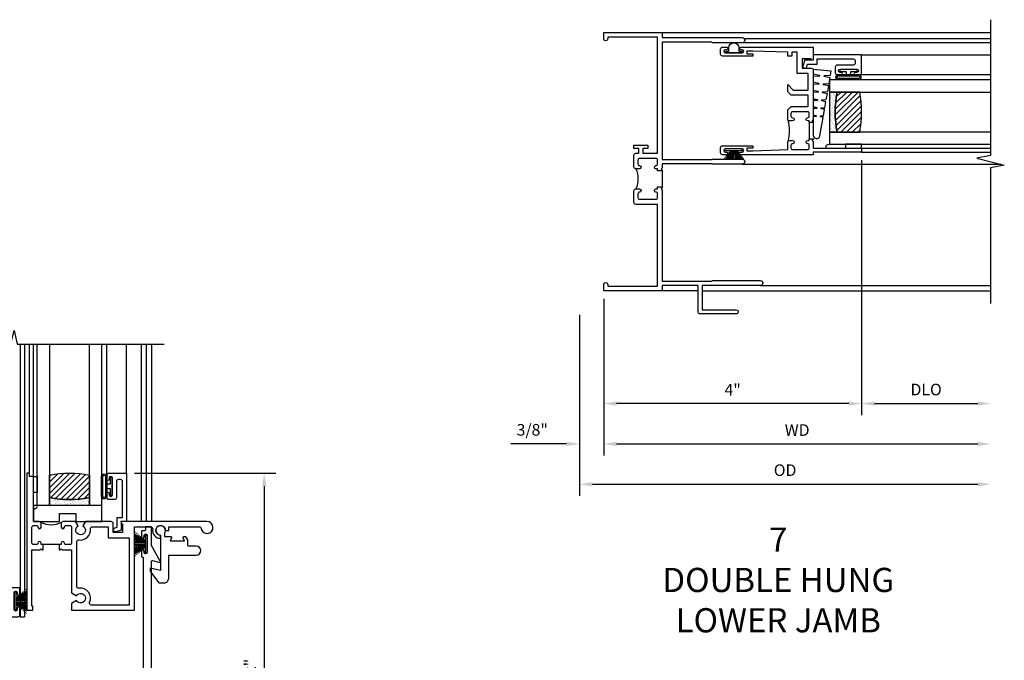
# Model space of a CAD drawing. Extents: x 0 to 85.7, y 0 to 54.3.
# Drawn here: x 42.9 to 58.1, y 30.3 to 40.2 of the extents above; entities that cross this region are included whole.
import ezdxf

# ---------------------------------------------------------------- set-up
doc = ezdxf.new("R2010")
doc.units = 0
doc.header["$LTSCALE"] = 0.5
doc.header["$MEASUREMENT"] = 0
doc.header["$PDSIZE"] = 0.25
doc.layers.get('0').update_dxf_attribs({"color": 4, "linetype": 'CONTINUOUS'})
for name, color, linetype in [('DIME', 2, 'CONTINUOUS'), ('iprops', 2, 'CONTINUOUS'), ('TEXT', 3, 'CONTINUOUS')]:
    doc.layers.add(name, color=color, linetype=linetype)
doc.styles.get("Standard").update_dxf_attribs({"font": 'arial.ttf'})
doc.dimstyles.new('EXT_ON-OFF', dxfattribs={"dimscale": 2, "dimtxt": 0.125, "dimasz": 0.1, "dimexe": 0.09, "dimexo": 0.063, "dimgap": 0.05, "dimtad": 1, "dimdec": 5, "dimzin": 0, "dimdsep": 46, "dimlunit": 4, "dimtxsty": 'STANDARD', "dimcen": 0, "dimse2": 1, "dimclrd": 256, "dimadec": 0, "dimazin": 0, "dimtfac": 1, "dimtdec": 5, "dimtofl": 0, "dimtmove": 0, "dimatfit": 3, "dimfxl": 1, "dimfrac": 2, "dimtolj": 1, "dimtzin": 0, "dimarcsym": 0})
doc.dimstyles.new('EXT_ON-ON', dxfattribs={"dimscale": 2, "dimtxt": 0.125, "dimasz": 0.1, "dimexe": 0.09, "dimexo": 0.0625, "dimgap": 0.0625, "dimtad": 1, "dimdec": 5, "dimzin": 0, "dimdsep": 46, "dimlunit": 4, "dimtxsty": 'STANDARD', "dimcen": 0, "dimclrd": 256, "dimadec": 0, "dimazin": 0, "dimtfac": 1, "dimtdec": 5, "dimtofl": 0, "dimtmove": 0, "dimatfit": 3, "dimfxl": 1, "dimfrac": 2, "dimtolj": 1, "dimtzin": 0, "dimarcsym": 0})

# ---------------------------------------------------------------- blocks, each defined once
blk = doc.blocks.new('*D62')
at = {"layer": 'DIME', "color": 0, "lineweight": -2, "transparency": 16777216}
blk.add_line((0, -0.125), (0, -2.555), dxfattribs=at)
at = {"layer": 'DIME', "lineweight": -2, "transparency": 16777216}
blk.add_line((0.2, -2.375), (5.8, -2.375), dxfattribs=at)
at = {"layer": 'DIME', "transparency": 16777216}
for points in [[(0.2, -2.342), (0.2, -2.408), (0, -2.375)], [(5.8, -2.342), (5.8, -2.408), (6, -2.375)]]:
    blk.add_solid(points, dxfattribs=at)
at = {"layer": 'DIME', "color": 0, "transparency": 16777216, "insert": (3, -2.16), "char_height": 0.18, "attachment_point": 5}
blk.add_mtext('\\A1;WD', dxfattribs=at)
blk = doc.blocks.new('*D63')
at = {"layer": 'DIME', "color": 0, "lineweight": -2, "transparency": 16777216}
for p, q in [((4, 2.021), (4, -1.93)), ((0, -0.125), (0, -1.93))]:
    blk.add_line(p, q, dxfattribs=at)
at = {"layer": 'DIME', "lineweight": -2, "transparency": 16777216}
blk.add_line((3.8, -1.75), (0.2, -1.75), dxfattribs=at)
at = {"layer": 'DIME', "transparency": 16777216}
for points in [[(0.2, -1.717), (0.2, -1.783), (0, -1.75)], [(3.8, -1.717), (3.8, -1.783), (4, -1.75)]]:
    blk.add_solid(points, dxfattribs=at)
at = {"layer": 'DIME', "color": 0, "transparency": 16777216, "insert": (2, -1.535), "char_height": 0.18, "attachment_point": 5}
blk.add_mtext('\\A1;4"', dxfattribs=at)
blk = doc.blocks.new('*D64')
at = {"layer": 'DIME', "color": 0, "lineweight": -2, "transparency": 16777216}
blk.add_line((4, 2.021), (4, -1.93), dxfattribs=at)
at = {"layer": 'DIME', "lineweight": -2, "transparency": 16777216}
blk.add_line((4.2, -1.75), (5.8, -1.75), dxfattribs=at)
at = {"layer": 'DIME', "transparency": 16777216}
for points in [[(4.2, -1.717), (4.2, -1.783), (4, -1.75)], [(5.8, -1.717), (5.8, -1.783), (6, -1.75)]]:
    blk.add_solid(points, dxfattribs=at)
at = {"layer": 'DIME', "color": 0, "transparency": 16777216, "insert": (5, -1.532), "char_height": 0.18, "attachment_point": 5}
blk.add_mtext('\\A1;DLO', dxfattribs=at)
blk = doc.blocks.new('*D65')
at = {"layer": 'DIME', "color": 0, "lineweight": -2, "transparency": 16777216}
for p, q in [((0, -0.125), (0, -2.555)), ((-0.375, -0.375), (-0.375, -2.555))]:
    blk.add_line(p, q, dxfattribs=at)
at = {"layer": 'DIME', "lineweight": -2, "transparency": 16777216}
for p, q in [((-0.575, -2.375), (-1.441, -2.375)), ((0.2, -2.375), (0.4, -2.375))]:
    blk.add_line(p, q, dxfattribs=at)
at = {"layer": 'DIME', "transparency": 16777216}
for points in [[(-0.575, -2.342), (-0.575, -2.408), (-0.375, -2.375)], [(0.2, -2.342), (0.2, -2.408), (0, -2.375)]]:
    blk.add_solid(points, dxfattribs=at)
at = {"layer": 'DIME', "color": 0, "transparency": 16777216, "insert": (-1.108, -2.157), "char_height": 0.18, "attachment_point": 5}
blk.add_mtext('\\A1;3/8"', dxfattribs=at)
blk = doc.blocks.new('*D66')
at = {"layer": 'DIME', "color": 0, "lineweight": -2, "transparency": 16777216}
blk.add_line((-0.375, -0.375), (-0.375, -3.18), dxfattribs=at)
at = {"layer": 'DIME', "lineweight": -2, "transparency": 16777216}
blk.add_line((-0.175, -3), (5.8, -3), dxfattribs=at)
at = {"layer": 'DIME', "transparency": 16777216}
for points in [[(-0.175, -2.967), (-0.175, -3.033), (-0.375, -3)], [(5.8, -2.967), (5.8, -3.033), (6, -3)]]:
    blk.add_solid(points, dxfattribs=at)
at = {"layer": 'DIME', "color": 0, "transparency": 16777216, "insert": (2.813, -2.782), "char_height": 0.18, "attachment_point": 5}
blk.add_mtext('\\A1;OD', dxfattribs=at)
blk = doc.blocks.new('B345351')
for points in [[(-0.062, -0.967), (-0.062, -0.941), (-0.087, -0.941, -1), (-0.087, -0.891, 0.414214), (-0.062, -0.866), (-0.062, -0.824, 0.414214), (-0.087, -0.799), (-0.321, -0.799, 0.414214), (-0.346, -0.824), (-0.346, -0.866, 0.414214), (-0.321, -0.891, -1), (-0.321, -0.941), (-0.365, -0.941, -0.414214), (-0.396, -0.91), (-0.396, -0.77), (-0.345, -0.719), (-0.08, -0.719), (-0.08, -0.543), (-0.345, -0.543), (-0.396, -0.492), (-0.396, -0.378), (-0.312, -0.463), (-0.08, -0.463), (-0.08, -0.205), (-0.25, -0.205), (-0.25, 0.124), (-0.334, 0.124), (-0.334, 0.064), (-0.396, 0.064), (-0.396, 0.124), (-0.938, 0.142), (-1.028, 0.142), (-1.028, 0.1), (-0.938, 0.1), (-0.938, 0.064), (-1.407, 0.064, -0.414214), (-1.438, 0.095), (-1.438, 0.173, -0.414214), (-1.407, 0.204), (-1.343, 0.204, -1), (-1.343, 0.164), (-1.363, 0.164, 1), (-1.363, 0.114), (-1.103, 0.114, 1), (-1.103, 0.164), (-1.123, 0.164, -1), (-1.123, 0.204), (0, 0.204), (0, 0), (-0.035, 0), (-0.035, 0.02), (-0.17, 0.02), (-0.17, -0.125), (-0.031, -0.125, -0.414214), (0, -0.156), (0, -0.926), (-0.015, -0.941), (0, -0.956), (0, -0.967)], [(0, -1.217), (0, -1.228), (-0.015, -1.243), (0, -1.258), (0, -1.363), (0.495, -1.363), (0.5, -1.368), (0.505, -1.363), (0.75, -1.363), (0.75, -1.425), (0, -1.425), (0, -1.465), (-1.123, -1.465, -1), (-1.123, -1.425), (-1.103, -1.425, 1), (-1.103, -1.375), (-1.363, -1.375, 1), (-1.363, -1.425), (-1.343, -1.425, -1), (-1.343, -1.465), (-1.407, -1.465, -0.414214), (-1.438, -1.434), (-1.438, -1.356, -0.414214), (-1.407, -1.325), (-0.938, -1.325), (-0.938, -1.361), (-1.028, -1.361), (-1.028, -1.403), (-0.938, -1.403), (-0.396, -1.385), (-0.396, -1.274, -0.414214), (-0.365, -1.243), (-0.321, -1.243, -1), (-0.321, -1.293, 0.414214), (-0.346, -1.318), (-0.346, -1.36, 0.414214), (-0.321, -1.385), (-0.087, -1.385, 0.414214), (-0.062, -1.36), (-0.062, -1.318, 0.414214), (-0.087, -1.293, -1), (-0.087, -1.243), (-0.062, -1.243), (-0.062, -1.217)]]:
    blk.add_lwpolyline(points, format="xyb", close=True)
blk.add_lwpolyline([(-0.387, -1.252, 0.106453), (-0.387, -0.932)], format="xyb")
blk.add_lwpolyline([(-0.062, -0.967), (-0.062, -1.217)])
blk = doc.blocks.new('B127098M')
at = {"layer": 'DIME', "color": 0}
for p, q in [((0, 0.136), (0, -0.136)), ((0.029, 0.136), (0, 0.136)), ((0.029, 0.136), (0.029, -0.136)), ((0.029, 0.052), (0.157, 0.131)), ((0.029, 0.048), (0.157, 0.117)), ((0.029, 0.043), (0.157, 0.103)), ((0.029, 0.036), (0.157, 0.088)), ((0.029, 0.03), (0.157, 0.075)), ((0.029, 0.027), (0.157, 0.061)), ((0.029, 0.023), (0.157, 0.045)), ((0.029, 0.016), (0.157, 0.03)), ((0.029, 0.011), (0.157, 0.018)), ((0.029, -0.136), (0, -0.136)), ((0.029, -0.036), (0.157, -0.084)), ((0.029, -0.011), (0.157, -0.015)), ((0.029, -0.016), (0.157, -0.027)), ((0.029, -0.023), (0.157, -0.042)), ((0.029, -0.027), (0.157, -0.058)), ((0.029, -0.031), (0.157, -0.072)), ((0.029, -0.043), (0.157, -0.099)), ((0.029, -0.048), (0.157, -0.113)), ((0.029, -0.052), (0.157, -0.127))]:
    blk.add_line(p, q, dxfattribs=at)
at = {"layer": 'DIME', "color": 0, "const_width": 0.01}
for points in [[(0.157, 0.158), (0.029, 0.052)], [(0.029, 0), (0.157, 0)], [(0.157, -0.158), (0.029, -0.052)]]:
    blk.add_lwpolyline(points, dxfattribs=at)
blk = doc.blocks.new('B127076')
blk.add_lwpolyline([(0.079, 0.0775, -1), (0.079, -0.0775), (0.0285, -0.0775), (0.0285, -0.11385, -1), (0.0015, -0.11385), (0.0015, 0.11385, -1), (0.0285, 0.11385), (0.0285, 0.0775)], format="xyb", close=True)
blk = doc.blocks.new('B245239')
for points in [[(0.836, 1.858), (0.836, 1.889), (0.811, 1.889, -1), (0.811, 1.939, 0.414214), (0.836, 1.964), (0.836, 2.024, 0.414214), (0.811, 2.049), (0.555, 2.049, 0.414214), (0.53, 2.024), (0.53, 1.964, 0.414214), (0.555, 1.939, -1), (0.555, 1.889), (0.499, 1.889, -0.414214), (0.468, 1.92), (0.468, 2.098, -0.414214), (0.499, 2.129), (0.546, 2.129), (0.546, 2.204), (0.468, 2.204), (0.468, 2.254), (0.686, 2.254), (0.686, 2.204), (0.608, 2.204), (0.608, 2.129), (0.836, 2.129), (0.836, 3.93), (0.062, 3.93), (0.062, 3.906, -1), (0, 3.906), (0, 4), (0.906, 4), (0.906, 3.922), (2.147, 3.922, -1), (2.147, 3.842), (1.687, 3.842), (1.677, 3.852), (0.906, 3.852), (0.906, 2.035), (1.682, 2.035), (1.687, 2.04), (2.147, 2.04, -1), (2.147, 1.96), (1.687, 1.96), (1.682, 1.965), (0.906, 1.965), (0.906, 1.904), (0.891, 1.889), (0.906, 1.874), (0.906, 1.858)], [(0.836, 0.07), (0.836, 1.337), (0.499, 1.337, -0.414214), (0.468, 1.368), (0.468, 1.546, -0.414214), (0.499, 1.577), (0.555, 1.577, -1), (0.555, 1.527, 0.414214), (0.53, 1.502), (0.53, 1.442, 0.414214), (0.555, 1.417), (0.811, 1.417, 0.414214), (0.836, 1.442), (0.836, 1.502, 0.414214), (0.811, 1.527, -1), (0.811, 1.577), (0.836, 1.577), (0.836, 1.608), (0.906, 1.608), (0.906, 1.592), (0.891, 1.577), (0.906, 1.562), (0.906, 0.148), (1.677, 0.148), (1.687, 0.158), (2.428, 0.158, -1), (2.428, 0.078), (1.525, 0.078), (1.525, -0.297), (2.056, -0.297, -1), (2.056, -0.359), (1.494, -0.359, -0.414214), (1.463, -0.328), (1.463, 0.078), (0.906, 0.078), (0.906, 0), (0, 0), (0, 0.094, -1), (0.062, 0.094), (0.062, 0.07)]]:
    blk.add_lwpolyline(points, format="xyb", close=True)
blk.add_lwpolyline([(0.499, 1.889, -0.198718), (0.499, 1.577)], format="xyb")
blk.add_lwpolyline([(0.906, 1.858), (0.906, 1.608)])
blk = doc.blocks.new('B127099')
blk.add_lwpolyline([(0.181, 0.25), (0.116, 0.25), (0.094, 0.156, -0.869287), (0.078, 0.158), (0.074, 0.25), (-0.012, 0.25), (-0.031, 0.167, -0.869287), (-0.047, 0.169), (-0.051, 0.25), (-0.139, 0.25), (-0.156, 0.178, -0.869287), (-0.172, 0.18), (-0.175, 0.25), (-0.267, 0.25), (-0.281, 0.189, -0.869287), (-0.297, 0.191), (-0.3, 0.25), (-0.394, 0.25), (-0.406, 0.2, -0.869287), (-0.422, 0.202), (-0.424, 0.25), (-0.522, 0.25), (-0.531, 0.211, -0.869287), (-0.547, 0.213), (-0.549, 0.25), (-0.839, 0.25, 0.915607), (-0.848, 0.148), (-0.562, 0.098), (-0.554, 0.134, -0.869287), (-0.538, 0.133), (-0.536, 0.093), (-0.439, 0.076), (-0.429, 0.123, -0.869287), (-0.413, 0.122), (-0.41, 0.071), (-0.317, 0.054), (-0.304, 0.112, -0.869287), (-0.288, 0.11), (-0.285, 0.048), (-0.194, 0.032), (-0.179, 0.101, -0.869287), (-0.163, 0.099), (-0.159, 0.026), (-0.072, 0.01), (-0.054, 0.09, -0.869287), (-0.038, 0.088), (-0.033, 0.004), (0.051, -0.011), (0.071, 0.079, -0.869287), (0.087, 0.077), (0.092, -0.019), (0.156, -0.03)], format="xyb", close=True)
blk = doc.blocks.new('B245194')
blk.add_lwpolyline([(-0.076, 0.371, -0.414214), (-0.107, 0.34), (-0.192, 0.34, -0.414214), (-0.223, 0.371), (-0.223, 0.437, -1), (-0.188, 0.437), (-0.188, 0.415, 1), (-0.138, 0.415), (-0.138, 0.675, 1), (-0.188, 0.675), (-0.188, 0.652, -1), (-0.223, 0.652), (-0.223, 0.719, -0.414214), (-0.192, 0.75), (0.082, 0.75), (0.082, 0), (0, 0), (0, -0.06), (0.01, -0.07), (0, -0.08), (0, -0.136), (-0.086, -0.159, -1), (-0.102, -0.099), (-0.062, -0.088), (-0.062, 0.062), (0.02, 0.062), (0.02, 0.619, 0.414214), (-0.011, 0.65), (-0.045, 0.65, 0.414214), (-0.076, 0.619)], format="xyb", close=True)
blk = doc.blocks.new('B127077')
for points in [[(-0.085, 0.154), (-0.085, -0.154, -1), (-0.167, -0.154), (-0.167, 0.154, -1)], [(-0.105, 0.154), (-0.105, -0.154, -1), (-0.147, -0.154), (-0.147, 0.154, -1)], [(-0.085, -0.035), (-0.035, -0.035), (-0.035, -0.12, 1), (-0.005, -0.12), (-0.005, 0.12, 1), (-0.035, 0.12), (-0.035, 0.035), (-0.085, 0.035)]]:
    blk.add_lwpolyline(points, format="xyb", close=True)
blk = doc.blocks.new('B127186 8400M1')
blk.add_lwpolyline([(0, 0), (0.06, 0), (0.06, -0.25), (0, -0.25)], close=True)
blk.add_arc((0.02, -0.511), 0.0414, 240.6761, 16.0749)
blk = doc.blocks.new('GT24523')
h = blk.add_hatch()
h.set_pattern_fill('AR-SAND', color=256, scale=0.03, style=0)
h.set_pattern_definition([(322.5, (-23.7953, -0.7545), (-0.0018898, -0.05780471), [0, -0.0456, 0, -0.051, 0, -0.04875]), (352.5, (-23.7953, -0.7545), (0.0530933, -0.08466438), [0, -0.0246, 0, -0.0411, 0, -0.01575]), (32.5, (-23.8322, -0.7545), (0.09342426, -0.00016977), [0, -0.015, 0, -0.054, 0, -0.0705]), (42.5, (-23.8322, -0.7545), (0.0901838, -0.02633027), [0, -0.0075, 0, -0.0354, 0, -0.0405])])
edge = h.paths.add_edge_path()
edge.add_line((-0.4925, -0.37), (-0.4925, -0.25))
edge.add_line((-0.4925, -0.25), (-1.1155, -0.25))
edge.add_line((-1.1155, -0.25), (-1.1155, -0.37))
edge.add_arc((-0.804, -1.9722), 1.6322, 78.99783, 101.00217, ccw=False)
h = blk.add_hatch()
h.set_pattern_fill('ANSI31', color=256, scale=0.5, style=0)
h.set_pattern_definition([(315, (-23.7953, -0.7545), (-0.04419417, -0.04419417), [])])
edge = h.paths.add_edge_path()
edge.add_line((-1.1155, -0.37), (-1.1155, -0.72))
edge.add_arc((-0.804, 0.8822), 1.6322, 258.99783, 281.00217)
edge.add_line((-0.4925, -0.72), (-0.4925, -0.37))
edge.add_arc((-0.804, -1.9722), 1.6322, 78.99783, 101.00217)
for p, q in [((-1.425, -0.75), (-1.425, -2.75)), ((-1.363, -0.75), (-1.363, -2.75)), ((-0.2226, -0.719), (-0.2226, -2.75)), ((0.082, -0.75), (0.082, -2.75))]:
    blk.add_line(p, q)
for points in [[(-1.1155, -2.75), (-1.1155, -0.25), (-1.303, -0.25), (-1.303, -2.75)], [(-0.305, -2.75), (-0.305, -0.25), (-0.4925, -0.25), (-0.4925, -2.75)]]:
    blk.add_lwpolyline(points)
for points in [[(-0.4925, -0.37), (-0.4925, -0.25), (-1.1155, -0.25), (-1.1155, -0.37, -0.0963082)], [(-1.1155, -0.37), (-1.1155, -0.72, 0.0963082), (-0.4925, -0.72), (-0.4925, -0.37, 0.0963082)]]:
    blk.add_lwpolyline(points, format="xyb", close=True)
at = {"xscale": -1, "rotation": 180}
for name, p in [('B245194', (0, 0)), ('B127186 8400M1', (-1.363, -0.75))]:
    blk.add_blockref(name, p, dxfattribs=at)
for name, p in [('B127099', (-0.325, -0.25)), ('B127077', (-0.1376, -0.545))]:
    blk.add_blockref(name, p)
blk = doc.blocks.new('B245005')
blk.add_lwpolyline([(0.04, -0.36), (0.064, -0.384, 0.198912), (0.078, -0.39), (0.08, -0.39, 0.414214), (0.1, -0.37), (0.1, -0.015, -0.414214), (0.115, 0), (0.568, 0, 0.389503), (0.596, 0.031), (0.596, 0.134, 1), (0.556, 0.134), (0.556, 0.114, -1), (0.506, 0.114), (0.506, 0.374, -1), (0.556, 0.374), (0.556, 0.354, 1), (0.596, 0.354), (0.596, 0.434, 0.414214), (0.581, 0.449), (0.471, 0.449, 0.414214), (0.456, 0.434), (0.456, 0.143, -0.414214), (0.393, 0.08), (-0.058, 0.08, 0.414214), (-0.09, 0.048), (-0.09, -0.37, 0.414214), (-0.07, -0.39), (-0.06, -0.39, 0.414214), (-0.04, -0.37), (-0.04, -0.015, -0.414214), (-0.025, 0), (0.035, 0, -0.414214), (0.05, -0.015), (0.05, -0.301), (0.055, -0.315), (0.04, -0.33), (0.055, -0.345)], format="xyb", close=True)
blk = doc.blocks.new('B127098')
at = {"layer": 'DIME', "color": 0}
for p, q in [((0.029, 0.052), (0.198, 0.157)), ((0.029, 0.136), (0, 0.136)), ((0, 0.136), (0, -0.136)), ((0.029, 0.048), (0.198, 0.14)), ((0.029, 0.136), (0.029, -0.136)), ((0.029, 0.043), (0.198, 0.123)), ((0.029, 0.036), (0.198, 0.105)), ((0.029, 0.03), (0.198, 0.09)), ((0.029, 0.027), (0.198, 0.072)), ((0.029, 0.023), (0.198, 0.053)), ((0.029, 0.016), (0.198, 0.035)), ((0.029, 0.011), (0.198, 0.02)), ((0.029, -0.136), (0, -0.136)), ((0.029, -0.036), (0.198, -0.1)), ((0.029, -0.011), (0.198, -0.016)), ((0.029, -0.016), (0.198, -0.031)), ((0.029, -0.023), (0.198, -0.048)), ((0.029, -0.027), (0.198, -0.068)), ((0.029, -0.031), (0.198, -0.085)), ((0.029, -0.043), (0.198, -0.117)), ((0.029, -0.048), (0.198, -0.135)), ((0.029, -0.052), (0.198, -0.151))]:
    blk.add_line(p, q, dxfattribs=at)
at = {"layer": 'DIME', "color": 0, "const_width": 0.01}
for points in [[(0.198, 0.194), (0.029, 0.052)], [(0.029, 0), (0.198, 0)], [(0.198, -0.194), (0.029, -0.052)]]:
    blk.add_lwpolyline(points, dxfattribs=at)
blk = doc.blocks.new('B245077')
blk.add_lwpolyline([(-0.161, -0.585), (-0.161, -0.619, 0.182739), (-0.155, -0.64), (-0.029, -0.814), (0.055, -0.814, 0.414214), (0.125, -0.744), (0.125, -0.383), (0.552, -0.383, 1), (0.552, -0.243), (0.432, -0.243, -0.414214), (0.422, -0.233), (0.422, -0.149), (0.398, -0.107, 0.267949), (0.39, -0.102), (0.355, -0.102, 0.57735), (0.346, -0.117), (0.367, -0.152, -0.57735), (0.358, -0.167), (0.161, -0.167, -0.57735), (0.152, -0.152), (0.172, -0.117, 0.57735), (0.164, -0.102), (0.076, -0.102, -0.414214), (0.066, -0.092), (0.066, -0.034, 3.547961), (0, -0.074), (0, -0.622)], format="xyb", close=True)
blk = doc.blocks.new('B245350')
for points in [[(-1.212, -0.358), (-1.243, -0.358), (-1.243, -0.333, 1), (-1.293, -0.333, -0.414214), (-1.318, -0.358), (-1.36, -0.358, -0.414214), (-1.385, -0.333), (-1.385, -0.087, -0.414214), (-1.36, -0.062), (-1.318, -0.062, -0.414214), (-1.293, -0.087, 1), (-1.243, -0.087), (-1.243, -0.031, 0.414214), (-1.274, 0), (-1.363, 0), (-1.363, 0.7), (-1.425, 0.7), (-1.425, 0.75), (-1.465, 0.75), (-1.465, -1.375), (-1.372, -1.375), (-1.372, -1.313), (-1.385, -1.313), (-1.385, -0.438), (-1.258, -0.438), (-1.243, -0.423), (-1.228, -0.438), (-1.212, -0.438)], [(-0.962, -0.438), (-0.946, -0.438), (-0.931, -0.423), (-0.916, -0.438), (-0.771, -0.438), (-0.771, -1.106), (-0.695, -1.15, -3.732051), (-0.695, -1.224), (-0.771, -1.268), (-0.771, -1.375), (0.204, -1.375), (0.204, -0.08), (0.456, -0.08, -0.464153), (0.487, -0.116, 0.464153), (0.61, -0.262), (0.61, -0.212, -2.414214), (0.685, -0.137), (0.735, -0.137), (0.735, -0.08), (1.206, -0.08, -0.372162), (1.237, -0.107, 2.185534), (1.329, 0), (0, 0), (0, -0.035), (0.02, -0.035), (0.02, -0.17), (-0.125, -0.17), (-0.125, -0.031, 0.414214), (-0.156, 0), (-0.554, 0), (-0.594, -0.069, -3.732051), (-0.668, -0.069), (-0.708, 0), (-0.9, 0, 0.414214), (-0.931, -0.031), (-0.931, -0.087, 1), (-0.881, -0.087, -0.414214), (-0.856, -0.062), (-0.796, -0.062, -0.414214), (-0.771, -0.087), (-0.771, -0.333, -0.414214), (-0.796, -0.358), (-0.856, -0.358, -0.414214), (-0.881, -0.333, 1), (-0.931, -0.333), (-0.931, -0.358), (-0.962, -0.358)], [(-0.655, -0.285, 0.497991), (-0.479, -0.115, -0.449671), (-0.448, -0.08), (-0.205, -0.08), (-0.205, -0.25), (0.124, -0.25), (0.124, -1.295), (-0.463, -1.295, -0.54673), (-0.492, -1.251, 0.599142), (-0.655, -1.035, -0.461236), (-0.691, -1.005), (-0.691, -0.315, -0.461236)]]:
    blk.add_lwpolyline(points, format="xyb", close=True)
blk.add_lwpolyline([(-1.252, -0.009, 0.240175), (-0.923, -0.01)], format="xyb")
blk.add_lwpolyline([(-0.931, -0.358), (-1.243, -0.358)])
blk = doc.blocks.new('B245233')
blk.add_line((1.902, 0.249), (1.59, 0.249))
for points in [[(1.902, 0.171), (1.917, 0.156), (2.13, 0.156, 0.414214), (2.155, 0.181), (2.155, 0.219, -0.414214), (2.17, 0.234), (2.215, 0.234, -0.414214), (2.23, 0.219), (2.23, 0.171, 0.414214), (2.245, 0.156), (2.265, 0.156, 0.414214), (2.28, 0.171), (2.28, 0.359, 0.414214), (2.265, 0.374), (2.245, 0.374, 0.414214), (2.23, 0.359), (2.23, 0.311, -0.414214), (2.215, 0.296), (2.17, 0.296, -0.414214), (2.155, 0.311), (2.155, 0.574, -0.388879), (2.178, 0.599), (3.127, 0.682, -0.429195), (3.161, 0.653, 0.203322), (3.201, 0.567), (3.23, 0.567), (3.24, 0.584, 0.363749), (3.236, 0.603, -2.744137), (3.328, 0.603, 0.363749), (3.324, 0.584), (3.334, 0.567), (3.363, 0.567, 0.249195), (3.402, 0.674, -0.429195), (3.43, 0.709), (3.859, 0.746, -0.440011), (3.875, 0.731), (3.875, 0.478), (3.938, 0.415), (3.938, 0.077, -0.414214), (3.923, 0.062), (3.906, 0.062, 1), (3.906, 0), (3.985, 0, 0.414214), (4, 0.015), (4, 3.459), (4, 3.459, -0.493145), (4.019, 3.474), (4.133, 3.443, 0.668179), (4.144, 3.458), (4, 3.707), (4, 3.985, 0.414214), (3.985, 4), (3.922, 4, 0.414214), (3.907, 3.985), (3.907, 3.953, -0.414214), (3.892, 3.938), (3.861, 3.938, 0.414214), (3.846, 3.923), (3.846, 3.843, 1), (3.886, 3.843), (3.886, 3.863, -1), (3.936, 3.863), (3.936, 3.603, -1), (3.886, 3.603), (3.886, 3.623, 1), (3.846, 3.623), (3.846, 3.543, 0.414214), (3.861, 3.528), (3.875, 3.528), (3.875, 0.988, -0.388879), (3.761, 0.863), (2.085, 0.717, 0.388879), (2.062, 0.692), (2.062, 0.67, -0.414214), (2.037, 0.645), (1.927, 0.645, 0.414214), (1.902, 0.62), (1.902, 0.57, 1), (1.952, 0.57, -0.415832), (1.977, 0.595), (2.037, 0.595, -0.414214), (2.062, 0.57), (2.062, 0.274, -0.414214), (2.037, 0.249), (1.977, 0.249, -0.414214), (1.952, 0.274, 1), (1.902, 0.274)], [(1.59, 0.274, 1), (1.54, 0.274, -0.414214), (1.515, 0.249), (1.455, 0.249, -0.414214), (1.43, 0.274), (1.43, 0.57, -0.414214), (1.455, 0.595), (1.515, 0.595, -0.409265), (1.54, 0.57, 1), (1.59, 0.57), (1.59, 0.62, 0.414214), (1.565, 0.645), (1.415, 0.645, -0.440011), (1.404, 0.655), (1.404, 2.243), (1.419, 2.258), (1.404, 2.273), (1.419, 2.288), (1.404, 2.329), (1.404, 2.351), (1.398, 2.356, -0.198912), (1.394, 2.367), (1.394, 2.519, -0.198912), (1.398, 2.53), (1.404, 2.535), (1.404, 2.588, 0.414214), (1.389, 2.603), (1.339, 2.603, 0.414214), (1.324, 2.588), (1.324, 0.664, -0.388879), (1.31, 0.649), (0.406, 0.57), (0.093, 0.57, 0.414214), (0.078, 0.555), (0.078, 0.492, -0.414214), (0.063, 0.477), (0.015, 0.477, 0.414214), (0, 0.462), (0, 0.015, 0.414214), (0.015, 0), (0.094, 0, 1), (0.094, 0.062), (0.077, 0.062, -0.414214), (0.062, 0.077), (0.062, 0.4, -0.414214), (0.077, 0.415), (0.125, 0.415, 0.414214), (0.14, 0.43, -0.414214), (0.155, 0.445), (0.411, 0.445), (0.563, 0.458, -0.429195), (0.597, 0.428, 0.203322), (0.637, 0.343), (0.666, 0.343), (0.676, 0.359, 0.363749), (0.672, 0.378, -2.744137), (0.764, 0.378, 0.363749), (0.76, 0.359), (0.77, 0.343), (0.799, 0.343, 0.310504), (0.831, 0.476, -0.498271), (0.848, 0.503), (1.31, 0.543, -0.440011), (1.337, 0.518), (1.337, 0.181, 0.414214), (1.362, 0.156), (1.575, 0.156), (1.59, 0.171)]]:
    blk.add_lwpolyline(points, format="xyb", close=True)
blk.add_arc((1.746, 0.929), 0.334, 240.7111, 299.2889)
at = {"layer": 'iprops'}
blk.add_point((3.534, 4.08), dxfattribs=at)
blk = doc.blocks.new('*D109')
at = {"layer": 'DIME', "color": 0, "lineweight": -2, "transparency": 16777216}
for p, q in [((3.74, 4.83), (5.93, 4.83)), ((4.094, -1.875), (5.93, -1.875))]:
    blk.add_line(p, q, dxfattribs=at)
at = {"layer": 'DIME', "lineweight": -2, "transparency": 16777216}
blk.add_line((5.75, 4.63), (5.75, -1.675), dxfattribs=at)
at = {"layer": 'DIME', "transparency": 16777216}
for points in [[(5.717, 4.63), (5.783, 4.63), (5.75, 4.83)], [(5.717, -1.675), (5.783, -1.675), (5.75, -1.875)]]:
    blk.add_solid(points, dxfattribs=at)
at = {"layer": 'DIME', "color": 0, "transparency": 16777216, "insert": (5.532, 1.478), "char_height": 0.18, "attachment_point": 5, "rotation": 90}
blk.add_mtext('\\A1;6 23/32"', dxfattribs=at)
blk = doc.blocks.new('B027339')
blk.add_lwpolyline([(0.406, 0), (0.406, 0.125), (0.656, 0.125), (0.656, 0), (1.062, 0), (1.062, 0.25), (0, 0.25), (0, 0)], close=True)
blk = doc.blocks.new('B127186 8400M2')
blk.add_lwpolyline([(0, 0), (0.06, 0), (0.06, -0.25), (0, -0.25)], close=True)
blk.add_arc((0.02, -0.461), 0.0414, 240.6761, 16.0749)
blk = doc.blocks.new('GT24526')
h = blk.add_hatch()
h.set_pattern_fill('ANSI31', color=256, scale=0.5, style=0)
h.set_pattern_definition([(45, (-23.7953, 0.7545), (-0.04419417, 0.04419417), [])])
edge = h.paths.add_edge_path()
edge.add_line((-1.1155, 0.37), (-1.1155, 0.72))
edge.add_arc((-0.804, -0.8822), 1.6322, 78.99783, 101.00217, ccw=False)
edge.add_line((-0.4925, 0.72), (-0.4925, 0.37))
edge.add_arc((-0.804, 1.9722), 1.6322, 258.99783, 281.00217, ccw=False)
h = blk.add_hatch()
h.set_pattern_fill('AR-SAND', color=256, scale=0.03, style=0)
h.set_pattern_definition([(37.5, (-23.7953, 0.7545), (-0.0018898, 0.05780471), [0, -0.0456, 0, -0.051, 0, -0.04875]), (7.5, (-23.7953, 0.7545), (0.0530933, 0.08466438), [0, -0.0246, 0, -0.0411, 0, -0.01575]), (327.5, (-23.8322, 0.7545), (0.09342426, 0.00016977), [0, -0.015, 0, -0.054, 0, -0.0705]), (317.5, (-23.8322, 0.7545), (0.0901838, 0.02633027), [0, -0.0075, 0, -0.0354, 0, -0.0405])])
edge = h.paths.add_edge_path()
edge.add_line((-0.4925, 0.37), (-0.4925, 0.25))
edge.add_line((-0.4925, 0.25), (-1.1155, 0.25))
edge.add_line((-1.1155, 0.25), (-1.1155, 0.37))
edge.add_arc((-0.804, 1.9722), 1.6322, 258.99783, 281.00217)
for p, q in [((-1.425, 0.75), (-1.425, 2.75)), ((-1.363, 0.7), (-1.363, 2.75)), ((-0.2226, 0.719), (-0.2226, 2.75)), ((0.082, 0.75), (0.082, 2.75))]:
    blk.add_line(p, q)
for points in [[(-1.1155, 2.75), (-1.1155, 0.25), (-1.303, 0.25), (-1.303, 2.75)], [(-0.305, 2.75), (-0.305, 0.25), (-0.4925, 0.25), (-0.4925, 2.75)]]:
    blk.add_lwpolyline(points)
for points in [[(-1.1155, 0.37), (-1.1155, 0.72, -0.0963082), (-0.4925, 0.72), (-0.4925, 0.37, -0.0963082)], [(-0.4925, 0.37), (-0.4925, 0.25), (-1.1155, 0.25), (-1.1155, 0.37, 0.0963082)]]:
    blk.add_lwpolyline(points, format="xyb", close=True)
for name, p in [('B127186 8400M2', (-1.363, 0.7)), ('B127077', (-0.1376, 0.545)), ('B245194', (0, 0)), ('B027339', (-1.363, 0))]:
    blk.add_blockref(name, p)
blk = doc.blocks.new('S245VJ05KCADS')
for p, q in [((0.906, 4), (6, 4)), ((2.164436, 3.846), (6, 3.846)), ((2.178225, 3.907), (6, 3.907)), ((2.147, 1.96), (6, 1.96)), ((6, 1.96), (6.160431, 1.96)), ((1.463, 0), (0.906, 0)), ((1.525, 0), (6, 0)), ((2.428, 0.078), (6, 0.078))]:
    blk.add_line(p, q)
blk.add_lwpolyline([(6, 4.2), (6, 2.096432), (5.78758, 2.052962), (6.21242, 1.947038), (6, 1.903568), (6, -0.2)])
for name, p in [('B245239', (0, 0)), ('B345351', (3.25, 3.5715))]:
    blk.add_blockref(name, p)
for name, p, rotation in [('B127076', (2.017, 3.6855), 90), ('GT24523', (3.25, 3.5715), 90), ('B127098M', (2.017, 2.1965), 270)]:
    blk.add_blockref(name, p, dxfattribs=dict(rotation=rotation))
at = {"layer": 'DIME'}
for base, p1, p2, picture, middle in [((0, -1.75), (4, 2.1465), (0, 0), '*D63', (2, -1.535)), ((-0.375, -2.375), (0, 0), (-0.375, -0.25), '*D65', (-1.10824, -2.156869))]:
    dim = blk.add_linear_dim(base=base, p1=p1, p2=p2, angle=180, dimstyle='EXT_ON-ON', dxfattribs=at)
    dim.commit()
    dim.dimension.update_dxf_attribs({"geometry": picture, "text_midpoint": middle})
for base, p1, text, picture, middle in [((6, -1.75), (4, 2.1465), 'DLO', '*D64', (5, -1.531869)), ((6, -2.375), (0, 0), 'WD', '*D62', (3, -2.16)), ((6, -3), (-0.375, -0.25), 'OD', '*D66', (2.8125, -2.781869))]:
    dim = blk.add_linear_dim(base=base, p1=p1, p2=(6, -0.2), angle=180, text=text, dimstyle='EXT_ON-OFF', dxfattribs=at)
    dim.commit()
    dim.dimension.update_dxf_attribs({"geometry": picture, "text_midpoint": middle})
blk = doc.blocks.new('S245HIS24KCADS')
for p, q in [((1.965, 6.83), (1.965, 2.603251)), ((2.035, 6.83), (2.035, 2.603251)), ((3.842, 6.83), (3.842, 4.08)), ((3.922, 6.83), (3.922, 4.08)), ((4, 6.83), (4, 4.08)), ((1.965, 2.603251), (2.035, 2.603251))]:
    blk.add_line(p, q)
blk.add_lwpolyline([(-0.559, 6.83), (1.724068, 6.83), (1.767538, 6.61758), (1.873462, 7.04242), (1.916932, 6.83), (4.2, 6.83)])
for name, p in [('GT24526', (3.5335, 4.08)), ('B245350', (3.5335, 4.08)), ('B245233', (0, 0)), ('B245077', (4.1435, 3.943)), ('B245005', (1.364, 2.603251)), ('B127098', (1.87, 2.847))]:
    blk.add_blockref(name, p)
at = {"rotation": 180}
blk.add_blockref('B127098', (3.936, 3.733), dxfattribs=at)
at = {"layer": 'DIME'}
dim = blk.add_linear_dim(base=(5.75, -1.875), p1=(3.6155, 4.83), p2=(3.96875, -1.875), angle=90, dimstyle='EXT_ON-ON', dxfattribs=at)
dim.commit()
dim.dimension.update_dxf_attribs({"geometry": '*D109', "text_midpoint": (5.75, 1.4775), "dimtype": 160})

msp = doc.modelspace()

# ---------------------------------------------------------------- block references
for name, p in [('S245VJ05KCADS', (51.906904, 36.002256)), ('S245HIS24KCADS', (40.892194, 28.344257))]:
    msp.add_blockref(name, p)

# ---------------------------------------------------------------- texts
at = {"layer": 'TEXT', "insert": (54.61426, 32.33137), "char_height": 0.375, "width": 7.2849, "attachment_point": 2}
msp.add_mtext('7\\PDOUBLE HUNG\\PLOWER JAMB', dxfattribs=at)

doc.saveas('drawing.dxf')
